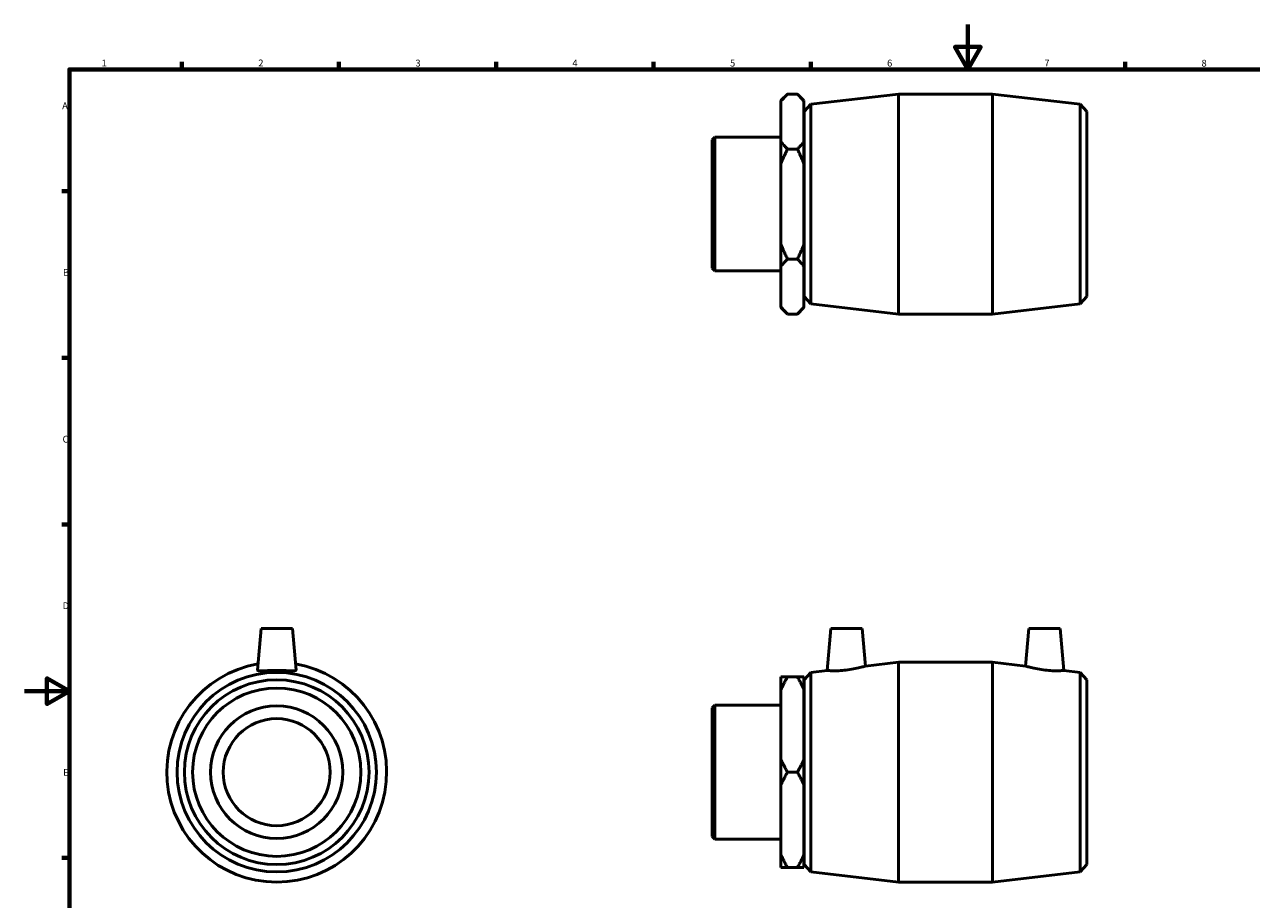
# Model space of a CAD drawing. Units: millimetres. Extents: x 0 to 895, y -176 to 594.
# Drawn here: x 0 to 547, y 204 to 594 of the extents above; entities that cross this region are included whole.
import ezdxf

# ---------------------------------------------------------------- set-up
doc = ezdxf.new("R2010")
doc.units = ezdxf.units.MM
doc.layers.add('Border (ANSI)', color=7, linetype='Continuous', lineweight=70)
doc.layers.add('Visible (ANSI)', color=7, linetype='Continuous', lineweight=50)
doc.styles.add('Note Text (ANSI)', font='tahoma.ttf')

# ---------------------------------------------------------------- blocks, each defined once
blk = doc.blocks.new('Borders Default Border')
at = {"layer": 'Border (ANSI)'}
for p, q in [((70.08, 574), (70.08, 577.45)), ((140.17, 574), (140.17, 577.45)), ((210.25, 574), (210.25, 577.45)), ((280.33, 574), (280.33, 577.45)), ((350.42, 574), (350.42, 577.45)), ((490.58, 574), (490.58, 577.45)), ((20, 519.75), (16.55, 519.75)), ((20, 445.5), (16.55, 445.5)), ((20, 371.25), (16.55, 371.25)), ((20, 222.75), (16.55, 222.75))]:
    blk.add_line(p, q, dxfattribs=at)
at = {"layer": 'Border (ANSI)', "flags": 128}
for points in [[(420.5, 594), (420.5, 574), (414.73, 584), (426.27, 584), (420.5, 574)], [(20, 20), (20, 574), (821, 574), (821, 20), (20, 20)], [(0, 297), (20, 297), (10, 302.77), (10, 291.23), (20, 297)]]:
    blk.add_lwpolyline(points, dxfattribs=at)
at = {"layer": 'Border (ANSI)', "char_height": 3.05, "attachment_point": 7, "style": 'Note Text (ANSI)'}
for s, insert in [('1', (34.35, 574.4)), ('2', (104.2, 574.4)), ('3', (174.26, 574.34)), ('4', (244.23, 574.4)), ('5', (314.48, 574.34)), ('6', (384.49, 574.34)), ('7', (454.6, 574.4)), ('8', (524.63, 574.33)), ('A', (16.78, 555.35)), ('B', (17.15, 481.1)), ('C', (16.95, 406.8)), ('D', (16.96, 332.6)), ('E', (17.21, 258.35))]:
    blk.add_mtext(s, dxfattribs=dict(at, insert=insert))

msp = doc.modelspace()

# ---------------------------------------------------------------- linework, layer by layer
at = {"layer": 'Visible (ANSI)'}
for p, q in [((337.181, 560.092), (340.121, 563.032)), ((337.181, 559.737), (337.181, 560.092)), ((337.181, 541.827), (337.181, 559.737)), ((340.121, 563.032), (344.491, 563.032)), ((347.431, 560.092), (344.491, 563.032)), ((347.431, 560.092), (347.431, 559.737)), ((347.431, 559.737), (347.431, 541.827)), ((347.531, 555.192), (350.451, 558.473)), ((350.451, 558.473), (389.531, 563.032)), ((350.451, 558.473), (350.451, 469.592)), ((389.531, 465.032), (389.531, 563.032)), ((389.531, 563.032), (431.531, 563.032)), ((431.531, 465.032), (431.531, 563.032)), ((470.611, 558.473), (431.531, 563.032)), ((470.611, 469.592), (470.611, 558.473)), ((473.531, 555.192), (470.611, 558.473)), ((347.531, 472.872), (347.531, 555.192)), ((473.531, 555.192), (473.531, 472.872)), ((347.431, 551.532), (347.531, 551.532)), ((306.531, 542.647), (307.723, 543.839)), ((306.531, 485.418), (306.531, 542.647)), ((307.723, 543.839), (307.723, 484.225)), ((307.723, 543.839), (337.181, 543.839)), ((337.181, 531.943), (337.181, 541.827)), ((347.431, 541.827), (347.431, 531.943)), ((340.121, 538.532), (344.491, 538.532)), ((337.181, 496.122), (337.181, 531.943)), ((347.431, 531.943), (347.431, 496.122)), ((337.181, 486.237), (337.181, 496.122)), ((347.431, 496.122), (347.431, 486.237)), ((344.491, 489.532), (340.121, 489.532)), ((306.531, 485.418), (307.723, 484.225)), ((307.723, 484.225), (337.181, 484.225)), ((337.181, 468.327), (337.181, 486.237)), ((347.431, 486.237), (347.431, 468.327)), ((347.431, 476.532), (347.531, 476.532)), ((347.531, 472.872), (350.451, 469.592)), ((473.531, 472.872), (470.611, 469.592)), ((337.181, 467.972), (337.181, 468.327)), ((337.181, 467.972), (340.121, 465.032)), ((344.491, 465.032), (340.121, 465.032)), ((347.431, 467.972), (344.491, 465.032)), ((347.431, 468.327), (347.431, 467.972)), ((350.451, 469.592), (389.531, 465.032)), ((389.531, 465.032), (431.531, 465.032)), ((470.611, 469.592), (431.531, 465.032)), ((105.408, 324.927), (103.79, 306.423)), ((119.408, 324.927), (105.408, 324.927)), ((119.408, 324.927), (121.027, 306.423)), ((359.431, 324.927), (357.795, 306.225)), ((359.431, 324.927), (373.431, 324.927)), ((373.431, 324.927), (374.893, 308.22)), ((447.631, 324.927), (446.169, 308.22)), ((461.631, 324.927), (447.631, 324.927)), ((461.631, 324.927), (463.267, 306.225)), ((374.893, 308.22), (389.531, 309.927)), ((389.531, 211.927), (389.531, 309.927)), ((389.531, 309.927), (431.531, 309.927)), ((431.531, 211.927), (431.531, 309.927)), ((446.169, 308.22), (431.531, 309.927)), ((337.181, 297.656), (337.181, 303.363)), ((344.491, 303.363), (340.121, 303.363)), ((347.431, 303.363), (347.431, 297.656)), ((347.531, 302.087), (350.451, 305.368)), ((347.531, 219.767), (347.531, 302.087)), ((350.451, 305.368), (357.795, 306.225)), ((350.451, 305.368), (350.451, 216.487)), ((470.611, 305.368), (463.267, 306.225)), ((470.611, 216.487), (470.611, 305.368)), ((473.531, 302.087), (470.611, 305.368)), ((473.531, 302.087), (473.531, 219.767)), ((337.181, 266.634), (337.181, 297.656)), ((347.431, 298.427), (347.531, 298.427)), ((347.431, 297.656), (347.431, 266.634)), ((306.531, 289.542), (307.723, 290.734)), ((307.723, 290.734), (307.723, 231.12)), ((307.723, 290.734), (337.181, 290.734)), ((306.531, 232.313), (306.531, 289.542)), ((337.181, 255.22), (337.181, 266.634)), ((347.431, 266.634), (347.431, 255.22)), ((340.121, 260.927), (344.491, 260.927)), ((337.181, 224.199), (337.181, 255.22)), ((347.431, 255.22), (347.431, 224.199)), ((306.531, 232.313), (307.723, 231.12)), ((307.723, 231.12), (337.181, 231.12)), ((337.181, 218.492), (337.181, 224.199)), ((347.431, 224.199), (347.431, 218.492)), ((347.431, 223.427), (347.531, 223.427)), ((347.531, 219.767), (350.451, 216.487)), ((473.531, 219.767), (470.611, 216.487)), ((340.121, 218.492), (344.491, 218.492)), ((350.451, 216.487), (389.531, 211.927)), ((470.611, 216.487), (431.531, 211.927)), ((389.531, 211.927), (431.531, 211.927))]:
    msp.add_line(p, q, dxfattribs=at)
for radius in [44.441, 41.16, 37.5, 29.5, 23.846]:
    msp.add_circle((112.408, 260.927), radius, dxfattribs=at)
msp.add_arc((112.408, 260.927), 49, 99.84172, 80.15828, dxfattribs=at)
for points in [[(337.181, 559.737), (338.423, 561.334), (340.121, 563.032)], [(344.491, 563.032), (346.19, 561.334), (347.431, 559.737)], [(340.121, 538.532), (338.423, 540.231), (337.181, 541.827)], [(347.431, 541.827), (346.19, 540.231), (344.491, 538.532)], [(337.181, 531.943), (338.423, 535.136), (340.121, 538.532)], [(344.491, 538.532), (346.19, 535.136), (347.431, 531.943)], [(340.121, 489.532), (338.423, 492.929), (337.181, 496.122)], [(347.431, 496.122), (346.19, 492.929), (344.491, 489.532)], [(337.181, 486.237), (338.423, 487.834), (340.121, 489.532)], [(344.491, 489.532), (346.19, 487.834), (347.431, 486.237)], [(340.121, 465.032), (338.423, 466.731), (337.181, 468.327)], [(347.431, 468.327), (346.19, 466.731), (344.491, 465.032)], [(340.121, 303.363), (338.423, 303.363), (337.181, 303.363)], [(337.181, 297.656), (338.423, 300.421), (340.121, 303.363)], [(347.431, 303.363), (346.19, 303.363), (344.491, 303.363)], [(344.491, 303.363), (346.19, 300.421), (347.431, 297.656)], [(340.121, 260.927), (338.423, 263.869), (337.181, 266.634)], [(347.431, 266.634), (346.19, 263.869), (344.491, 260.927)], [(337.181, 255.22), (338.423, 257.986), (340.121, 260.927)], [(344.491, 260.927), (346.19, 257.986), (347.431, 255.22)], [(340.121, 218.492), (338.423, 221.434), (337.181, 224.199)], [(347.431, 224.199), (346.19, 221.434), (344.491, 218.492)], [(337.181, 218.492), (338.423, 218.492), (340.121, 218.492)], [(344.491, 218.492), (346.19, 218.492), (347.431, 218.492)]]:
    msp.add_rational_spline(points, [1, 1.00241153597, 1], degree=2, dxfattribs=at)
msp.add_open_spline([(103.791, 306.391), (103.789, 306.401), (103.789, 306.412), (103.79, 306.423)], degree=3, dxfattribs=at)
for points, knots in [([(121.027, 306.423), (121.028, 306.412), (121.028, 306.401), (121.003, 306.27), (120.769, 306.182), (119.868, 306.096), (119.201, 306.094), (117.676, 306.123), (116.713, 306.156), (114.613, 306.208), (113.474, 306.225), (111.343, 306.225), (110.204, 306.208), (108.104, 306.156), (107.141, 306.123), (105.616, 306.094), (104.948, 306.096), (104.048, 306.182), (103.814, 306.27), (103.791, 306.391)], [2.6243274, 2.6243274, 2.6243274, 2.6243274, 2.6517495, 2.6517495, 2.9701638, 2.9701638, 3.2885782, 3.2885782, 3.6083196, 3.6083196, 3.928061, 3.928061, 4.2478024, 4.2478024, 4.5675438, 4.5675438, 4.8859582, 4.8859582, 5.2043725, 5.2043725, 5.2043725, 5.2043725]), ([(366.158, 306.391), (365.103, 306.27), (363.979, 306.182), (361.915, 306.096), (360.975, 306.094), (359.493, 306.123), (358.852, 306.156), (358.003, 306.208), (357.795, 306.225), (357.795, 306.225)], [0, 0, 0, 0, 0.3184143, 0.3184143, 0.6368286, 0.6368286, 0.9565701, 0.9565701, 1.2763115, 1.2763115, 1.2763115, 1.2763115]), ([(374.893, 308.22), (374.893, 308.22), (374.673, 308.152), (373.789, 307.898), (373.124, 307.714), (371.584, 307.331), (370.601, 307.106), (368.441, 306.698), (367.265, 306.518), (366.158, 306.391)], [3.8784977, 3.8784977, 3.8784977, 3.8784977, 4.2069848, 4.2069848, 4.5354718, 4.5354718, 4.8699221, 4.8699221, 5.2043725, 5.2043725, 5.2043725, 5.2043725]), ([(454.905, 306.391), (453.798, 306.518), (452.621, 306.698), (450.461, 307.106), (449.478, 307.331), (447.938, 307.714), (447.274, 307.898), (446.389, 308.152), (446.169, 308.22), (446.169, 308.22)], [0, 0, 0, 0, 0.3344503, 0.3344503, 0.6689007, 0.6689007, 0.9973877, 0.9973877, 1.3258748, 1.3258748, 1.3258748, 1.3258748]), ([(463.267, 306.225), (463.267, 306.225), (463.06, 306.208), (462.21, 306.156), (461.569, 306.123), (460.087, 306.094), (459.147, 306.096), (457.083, 306.182), (455.959, 306.27), (454.905, 306.391)], [3.928061, 3.928061, 3.928061, 3.928061, 4.2478024, 4.2478024, 4.5675438, 4.5675438, 4.8859582, 4.8859582, 5.2043725, 5.2043725, 5.2043725, 5.2043725])]:
    msp.add_open_spline(points, degree=3, knots=knots, dxfattribs=at)

# ---------------------------------------------------------------- block references
msp.add_blockref('Borders Default Border', (0, 0))

doc.saveas('drawing.dxf')
